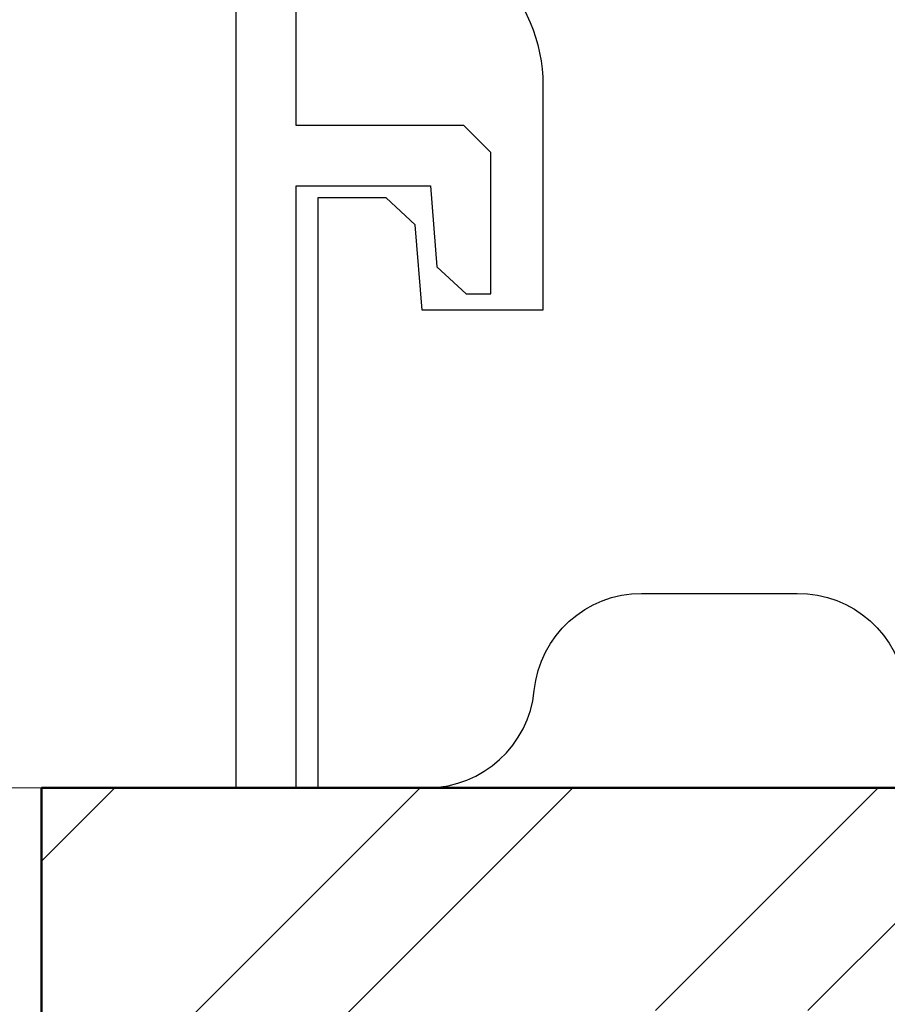
# Model space of a CAD drawing. Units: inches. Extents: x -500 to 210, y -112 to 565.
# Drawn here: x 27 to 28, y -102 to -101 of the extents above; entities that cross this region are included whole.
import ezdxf

# ---------------------------------------------------------------- set-up
doc = ezdxf.new("R2010")
doc.units = ezdxf.units.IN
doc.header["$MEASUREMENT"] = 0
doc.layers.add('3', color=3, linetype='Continuous')
doc.layers.add('DIMENSION', color=7, linetype='Continuous')
for name, color, linetype, lineweight in [('ALUMINUM', 32, 'Continuous', 30), ('Rough Opening', 6, 'Continuous', 5), ('Visible (ANSI)', 7, 'Continuous', 50)]:
    doc.layers.add(name, color=color, linetype=linetype, lineweight=lineweight)
doc.styles.add('ROMAND', font='ROMAND')
doc.dimstyles.new('AM_ANSI', dxfattribs={"dimtxt": 0.12, "dimasz": 0.1, "dimexe": 0.07, "dimexo": 0.07, "dimgap": 0.06, "dimtad": 0, "dimtih": 1, "dimtoh": 1, "dimdec": 3, "dimzin": 4, "dimdsep": 46, "dimtxsty": 'ROMAND', "dimcen": 0, "dimclrd": 256, "dimclre": 256, "dimclrt": 256, "dimadec": 0, "dimazin": 1, "dimtp": 0.1, "dimtm": 0.1, "dimtfac": 0.71, "dimtdec": 3, "dimtofl": 0, "dimtmove": 0, "dimatfit": 0, "dimfxl": 1, "dimtolj": 1, "dimtzin": 7, "dimlwd": -1, "dimlwe": -1, "dimarcsym": 0})

# ---------------------------------------------------------------- blocks, each defined once
blk = doc.blocks.new('*D59')
at = {"layer": 'Defpoints', "color": 0, "transparency": 16777216}
for p in [(26.9138, -98.9066), (24.8906, -101.6566), (25.1888, -101.6566)]:
    blk.add_point(p, dxfattribs=at)
at = {"layer": 'DIMENSION', "transparency": 16777216}
for p, q in [((26.8438, -98.9066), (24.8206, -98.9066)), ((24.8906, -99.0066), (24.8906, -100.1616)), ((24.8906, -101.5566), (24.8906, -100.4016)), ((25.1188, -101.6566), (24.8206, -101.6566))]:
    blk.add_line(p, q, dxfattribs=at)
for points in [[(24.8739, -99.0066), (24.9072, -99.0066), (24.8906, -98.9066)], [(24.8739, -101.5566), (24.9072, -101.5566), (24.8906, -101.6566)]]:
    blk.add_solid(points, dxfattribs=at)
at = {"layer": 'DIMENSION', "transparency": 16777216, "insert": (24.8906, -100.2816), "char_height": 0.12, "attachment_point": 5, "style": 'ROMAND'}
blk.add_mtext('\\A1;2.750', dxfattribs=at)
blk = doc.blocks.new('*D61')
at = {"layer": 'Defpoints', "color": 0, "transparency": 16777216}
for p in [(24.4694, -93.005), (28.1756, -93.005), (25.1888, -101.6566)]:
    blk.add_point(p, dxfattribs=at)
at = {"layer": 'DIMENSION', "transparency": 16777216}
for p, q in [((28.1056, -93.005), (24.3994, -93.005)), ((24.4694, -93.105), (24.4694, -97.1994)), ((24.4694, -101.5566), (24.4694, -97.4622)), ((25.1188, -101.6566), (24.3994, -101.6566))]:
    blk.add_line(p, q, dxfattribs=at)
for points in [[(24.4528, -93.105), (24.4861, -93.105), (24.4694, -93.005)], [(24.4528, -101.5566), (24.4861, -101.5566), (24.4694, -101.6566)]]:
    blk.add_solid(points, dxfattribs=at)
at = {"layer": 'DIMENSION', "transparency": 16777216, "insert": (24.4694, -97.3308), "char_height": 0.12, "attachment_point": 5, "style": 'ROMAND'}
blk.add_mtext('\\A1;42" MIN.', dxfattribs=at)
blk = doc.blocks.new('c')
at = {"layer": '3'}
h = blk.add_hatch(dxfattribs=at)
h.set_pattern_fill('ANSI32', color=0, style=0)
h.set_pattern_definition([(45, (39.35263, 5.49777), (-0.265165, 0.265165), []), (45, (39.5294, 5.49777), (-0.265165, 0.265165), [])])
h.paths.add_polyline_path([(0.9213, -0.258, -0.366629), (1.1562, -0.457), (1.3186, -1.4312, 0.366629), (1.3975, -1.498), (1.5, -1.498), (1.5, 0), (-1.5, 0), (-1.5, -1.498), (-1.3975, -1.498, 0.366629), (-1.3186, -1.4312), (-1.1562, -0.457, -0.366629), (-0.9213, -0.258)])
at = {"layer": 'Visible (ANSI)'}
for p, q in [((-1.5, -1.498), (-1.5, 0)), ((-1.5, 0), (1.5, 0))]:
    blk.add_line(p, q, dxfattribs=at)

msp = doc.modelspace()

# ---------------------------------------------------------------- linework, layer by layer
at = {"color": 5}
msp.add_lwpolyline([(27.08194, -100.655674, -0.41421356), (27.26944, -100.843174), (27.26944, -101.103376), (27.12944, -101.10344), (27.121532, -101.00459), (27.08779, -100.973424), (27.008797, -100.973376), (27.008922, -101.656682), (27.136292, -101.656659, 0.3822876), (27.259403, -101.544158, -0.38545409), (27.383788, -101.431536), (27.563788, -101.431536, -0.38828499), (27.689415, -101.544141, 0.38515945), (27.813788, -101.656636), (28.188788, -101.656636), (28.566273, -101.656636, 0.38230861), (28.689404, -101.544147, -0.38542817), (28.813788, -101.431536)], format="xyb", dxfattribs=at)
at = {"layer": 'ALUMINUM'}
msp.add_lwpolyline([(26.983779, -98.976636), (27.556888, -98.976636), (27.556888, -99.156636), (27.626888, -99.156636), (27.626888, -99.045778), (27.612746, -99.031636), (27.626888, -99.017494), (27.626888, -98.906636), (26.913843, -98.906636), (26.913843, -101.656406), (26.983779, -101.656406), (26.983779, -100.959413), (27.13927, -100.959413), (27.146778, -101.053262), (27.18052, -101.084413), (27.209058, -101.084413), (27.209058, -100.920874), (27.177808, -100.889624), (26.983779, -100.889624)], close=True, dxfattribs=at)
at = {"layer": 'Rough Opening'}
msp.add_line((25.188788, -101.656636), (31.188788, -101.656636), dxfattribs=at)

# ---------------------------------------------------------------- block references
at = {"layer": '3', "color": 0}
msp.add_blockref('c', (28.188788, -101.656636), dxfattribs=at)

# ---------------------------------------------------------------- dimensions: what is measured, and where the dimension line sits
at = {"layer": 'DIMENSION'}
dim = msp.add_linear_dim(base=(24.469423, -93.004952), p1=(25.188788, -101.656636), p2=(28.175569, -93.004952), angle=90, text='42" MIN.', dimstyle='AM_ANSI', dxfattribs=at)
dim.commit()
dim.dimension.update_dxf_attribs({"geometry": '*D61', "text_midpoint": (24.469423, -97.330794)})
dim = msp.add_linear_dim(base=(24.890559, -101.656636), p1=(26.913843, -98.906636), p2=(25.188788, -101.656636), angle=90, dimstyle='AM_ANSI', dxfattribs=at)
dim.commit()
dim.dimension.update_dxf_attribs({"geometry": '*D59', "text_midpoint": (24.890559, -100.281636)})

doc.saveas('drawing.dxf')
